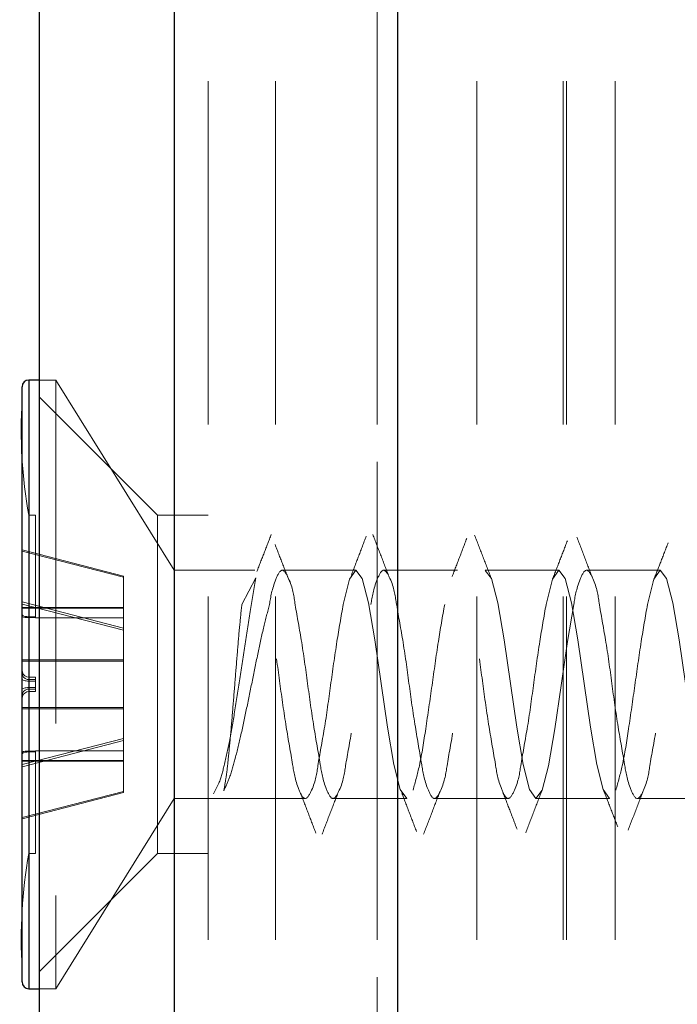
# Model space of a CAD drawing. Units: millimetres. Extents: x 265 to 481, y -1 to 150.
# Drawn here: x 413 to 413, y 79 to 80 of the extents above; entities that cross this region are included whole.
import ezdxf

# ---------------------------------------------------------------- set-up
doc = ezdxf.new("R2010")
doc.units = ezdxf.units.MM
doc.header["$MEASUREMENT"] = 0
for name, pattern in [('AI-Linetype-11', [0.491881, 0.32792, -0.16396]), ('AI-Linetype-1634', [0.491881, 0.32792, -0.16396]), ('AI-Linetype-1845', [0.491881, 0.32792, -0.16396]), ('AI-Linetype-1848', [0.491881, 0.32792, -0.16396]), ('AI-Linetype-1849', [0.491881, 0.32792, -0.16396]), ('AI-Linetype-1852', [0.491881, 0.32792, -0.16396]), ('AI-Linetype-1853', [0.491881, 0.32792, -0.16396]), ('AI-Linetype-1862', [0.491881, 0.32792, -0.16396]), ('AI-Linetype-1863', [0.491881, 0.32792, -0.16396]), ('AI-Linetype-1864', [0.491881, 0.32792, -0.16396]), ('AI-Linetype-1865', [0.491881, 0.32792, -0.16396]), ('AI-Linetype-1878', [0.491881, 0.32792, -0.16396]), ('AI-Linetype-1879', [0.491881, 0.32792, -0.16396]), ('AI-Linetype-1880', [0.491881, 0.32792, -0.16396]), ('AI-Linetype-1881', [0.491881, 0.32792, -0.16396]), ('AI-Linetype-1882', [0.491881, 0.32792, -0.16396]), ('AI-Linetype-1883', [0.491881, 0.32792, -0.16396]), ('AI-Linetype-1884', [0.491881, 0.32792, -0.16396]), ('AI-Linetype-1885', [0.491881, 0.32792, -0.16396]), ('AI-Linetype-1911', [0.491881, 0.32792, -0.16396]), ('AI-Linetype-1912', [0.491881, 0.32792, -0.16396]), ('AI-Linetype-1913', [0.491881, 0.32792, -0.16396]), ('AI-Linetype-1914', [0.491881, 0.32792, -0.16396]), ('AI-Linetype-1915', [0.491881, 0.32792, -0.16396]), ('AI-Linetype-1916', [0.491881, 0.32792, -0.16396]), ('AI-Linetype-1917', [0.491881, 0.32792, -0.16396]), ('AI-Linetype-1918', [0.491881, 0.32792, -0.16396]), ('AI-Linetype-1919', [0.491881, 0.32792, -0.16396]), ('AI-Linetype-1920', [0.491881, 0.32792, -0.16396]), ('AI-Linetype-1949', [0.491881, 0.32792, -0.16396]), ('AI-Linetype-1950', [0.491881, 0.32792, -0.16396]), ('AI-Linetype-1951', [0.491881, 0.32792, -0.16396]), ('AI-Linetype-1952', [0.491881, 0.32792, -0.16396]), ('AI-Linetype-1953', [0.491881, 0.32792, -0.16396]), ('AI-Linetype-1954', [0.491881, 0.32792, -0.16396]), ('AI-Linetype-1955', [0.491881, 0.32792, -0.16396]), ('AI-Linetype-1956', [0.491881, 0.32792, -0.16396]), ('AI-Linetype-1957', [0.491881, 0.32792, -0.16396]), ('AI-Linetype-1958', [0.491881, 0.32792, -0.16396]), ('AI-Linetype-1971', [0.491881, 0.32792, -0.16396]), ('AI-Linetype-1972', [0.491881, 0.32792, -0.16396]), ('AI-Linetype-2300', [0.491881, 0.32792, -0.16396]), ('AI-Linetype-2318', [0.491881, 0.32792, -0.16396]), ('AI-Linetype-2319', [0.491881, 0.32792, -0.16396]), ('AI-Linetype-235', [0.491881, 0.32792, -0.16396]), ('AI-Linetype-236', [0.491881, 0.32792, -0.16396]), ('AI-Linetype-237', [0.491881, 0.32792, -0.16396]), ('AI-Linetype-238', [0.491881, 0.32792, -0.16396]), ('AI-Linetype-240', [0.491881, 0.32792, -0.16396]), ('AI-Linetype-243', [0.491881, 0.32792, -0.16396]), ('AI-Linetype-244', [0.491881, 0.32792, -0.16396]), ('AI-Linetype-245', [0.491881, 0.32792, -0.16396]), ('AI-Linetype-246', [0.491881, 0.32792, -0.16396]), ('AI-Linetype-247', [0.491881, 0.32792, -0.16396]), ('AI-Linetype-248', [0.491881, 0.32792, -0.16396]), ('AI-Linetype-249', [0.491881, 0.32792, -0.16396]), ('AI-Linetype-250', [0.491881, 0.32792, -0.16396]), ('AI-Linetype-251', [0.491881, 0.32792, -0.16396]), ('AI-Linetype-254', [0.491881, 0.32792, -0.16396]), ('AI-Linetype-255', [0.491881, 0.32792, -0.16396]), ('AI-Linetype-256', [0.491881, 0.32792, -0.16396]), ('AI-Linetype-257', [0.491881, 0.32792, -0.16396]), ('AI-Linetype-289', [0.491881, 0.32792, -0.16396]), ('AI-Linetype-290', [0.491881, 0.32792, -0.16396]), ('AI-Linetype-291', [0.491881, 0.32792, -0.16396]), ('AI-Linetype-292', [0.491881, 0.32792, -0.16396]), ('AI-Linetype-293', [0.491881, 0.32792, -0.16396]), ('AI-Linetype-294', [0.491881, 0.32792, -0.16396]), ('AI-Linetype-295', [0.491881, 0.32792, -0.16396]), ('AI-Linetype-296', [0.491881, 0.32792, -0.16396]), ('AI-Linetype-308', [0.491881, 0.32792, -0.16396]), ('AI-Linetype-309', [0.491881, 0.32792, -0.16396]), ('AI-Linetype-310', [0.491881, 0.32792, -0.16396]), ('AI-Linetype-311', [0.491881, 0.32792, -0.16396]), ('AI-Linetype-312', [0.491881, 0.32792, -0.16396]), ('AI-Linetype-313', [0.491881, 0.32792, -0.16396]), ('AI-Linetype-314', [0.491881, 0.32792, -0.16396]), ('AI-Linetype-315', [0.491881, 0.32792, -0.16396]), ('AI-Linetype-316', [0.491881, 0.32792, -0.16396]), ('AI-Linetype-317', [0.491881, 0.32792, -0.16396]), ('AI-Linetype-318', [0.491881, 0.32792, -0.16396]), ('AI-Linetype-319', [0.491881, 0.32792, -0.16396]), ('AI-Linetype-320', [0.491881, 0.32792, -0.16396]), ('AI-Linetype-321', [0.491881, 0.32792, -0.16396]), ('AI-Linetype-322', [0.491881, 0.32792, -0.16396]), ('AI-Linetype-323', [0.491881, 0.32792, -0.16396]), ('AI-Linetype-324', [0.491881, 0.32792, -0.16396]), ('AI-Linetype-325', [0.491881, 0.32792, -0.16396]), ('AI-Linetype-326', [0.491881, 0.32792, -0.16396]), ('AI-Linetype-327', [0.491881, 0.32792, -0.16396]), ('AI-Linetype-328', [0.491881, 0.32792, -0.16396]), ('AI-Linetype-329', [0.491881, 0.32792, -0.16396]), ('AI-Linetype-330', [0.491881, 0.32792, -0.16396]), ('AI-Linetype-331', [0.491881, 0.32792, -0.16396]), ('AI-Linetype-332', [0.491881, 0.32792, -0.16396]), ('AI-Linetype-333', [0.491881, 0.32792, -0.16396]), ('AI-Linetype-334', [0.491881, 0.32792, -0.16396]), ('AI-Linetype-335', [0.491881, 0.32792, -0.16396]), ('AI-Linetype-336', [0.491881, 0.32792, -0.16396]), ('AI-Linetype-337', [0.491881, 0.32792, -0.16396]), ('AI-Linetype-338', [0.491881, 0.32792, -0.16396]), ('AI-Linetype-339', [0.491881, 0.32792, -0.16396]), ('AI-Linetype-340', [0.491881, 0.32792, -0.16396]), ('AI-Linetype-341', [0.491881, 0.32792, -0.16396]), ('AI-Linetype-342', [0.491881, 0.32792, -0.16396]), ('AI-Linetype-343', [0.491881, 0.32792, -0.16396]), ('AI-Linetype-344', [0.491881, 0.32792, -0.16396]), ('AI-Linetype-345', [0.491881, 0.32792, -0.16396]), ('AI-Linetype-346', [0.491881, 0.32792, -0.16396]), ('AI-Linetype-347', [0.491881, 0.32792, -0.16396]), ('AI-Linetype-348', [0.491881, 0.32792, -0.16396]), ('AI-Linetype-349', [0.491881, 0.32792, -0.16396]), ('AI-Linetype-350', [0.491881, 0.32792, -0.16396]), ('AI-Linetype-352', [0.491881, 0.32792, -0.16396]), ('AI-Linetype-353', [0.491881, 0.32792, -0.16396]), ('AI-Linetype-354', [0.491881, 0.32792, -0.16396]), ('AI-Linetype-355', [0.491881, 0.32792, -0.16396]), ('AI-Linetype-356', [0.491881, 0.32792, -0.16396]), ('AI-Linetype-357', [0.491881, 0.32792, -0.16396]), ('AI-Linetype-358', [0.491881, 0.32792, -0.16396]), ('AI-Linetype-359', [0.491881, 0.32792, -0.16396]), ('AI-Linetype-360', [0.491881, 0.32792, -0.16396]), ('AI-Linetype-361', [0.491881, 0.32792, -0.16396]), ('AI-Linetype-362', [0.491881, 0.32792, -0.16396]), ('AI-Linetype-363', [0.491881, 0.32792, -0.16396]), ('AI-Linetype-364', [0.491881, 0.32792, -0.16396]), ('AI-Linetype-365', [0.491881, 0.32792, -0.16396]), ('AI-Linetype-366', [0.491881, 0.32792, -0.16396]), ('AI-Linetype-367', [0.491881, 0.32792, -0.16396])]:
    doc.linetypes.add(name, pattern=pattern)
doc.layers.get('0').update_dxf_attribs({"lineweight": 0})

msp = doc.modelspace()

# ---------------------------------------------------------------- linework, layer by layer
at = {"color": 18, "linetype": 'AI-Linetype-11', "lineweight": 18, "true_color": 0x000000}
msp.add_line((413.04052, 73.86385), (413.04052, 85.19194), dxfattribs=at)
at = {"color": 18, "lineweight": 25, "true_color": 0x000000}
for p, q in [((412.71776, 83.90092), (412.71776, 78.41405)), ((412.84687, 83.90092), (412.84687, 78.41405)), ((413.05989, 83.90092), (413.05989, 78.41405)), ((412.71776, 79.18867), (412.70808, 79.18867)), ((412.70808, 79.18867), (412.70808, 78.60771)), ((412.70163, 78.61417), (412.70163, 79.18222)), ((412.70808, 78.60771), (412.71776, 78.60771))]:
    msp.add_line(p, q, dxfattribs=at)
at = {"color": 18, "linetype": 'AI-Linetype-237', "lineweight": 18, "true_color": 0x000000}
msp.add_line((412.87915, 83.90092), (412.87915, 78.41405), dxfattribs=at)
at = {"color": 18, "linetype": 'AI-Linetype-238', "lineweight": 18, "true_color": 0x000000}
msp.add_line((412.94369, 83.90092), (412.94369, 78.41405), dxfattribs=at)
at = {"color": 18, "linetype": 'AI-Linetype-2300', "lineweight": 18, "true_color": 0x000000}
msp.add_line((413.04052, 83.90092), (413.04052, 78.41405), dxfattribs=at)
at = {"color": 18, "linetype": 'AI-Linetype-235', "lineweight": 18, "true_color": 0x000000}
msp.add_line((413.13577, 83.90092), (413.13577, 78.41405), dxfattribs=at)
at = {"color": 18, "linetype": 'AI-Linetype-1634', "lineweight": 18, "true_color": 0x000000}
msp.add_line((413.21804, 83.90092), (413.21804, 78.0913), dxfattribs=at)
at = {"color": 18, "linetype": 'AI-Linetype-1845', "lineweight": 18, "true_color": 0x000000}
msp.add_line((413.22126, 83.90092), (413.22126, 78.41405), dxfattribs=at)
at = {"color": 18, "linetype": 'AI-Linetype-236', "lineweight": 18, "true_color": 0x000000}
msp.add_line((413.26796, 83.90092), (413.26796, 78.41405), dxfattribs=at)
at = {"color": 18, "linetype": 'AI-Linetype-2318', "lineweight": 18, "true_color": 0x000000}
msp.add_line((412.70808, 78.69102), (412.70808, 79.18867), dxfattribs=at)
at = {"color": 18, "linetype": 'AI-Linetype-1865', "lineweight": 18, "true_color": 0x000000}
msp.add_line((412.7339, 79.18867), (412.71776, 79.18867), dxfattribs=at)
at = {"color": 18, "linetype": 'AI-Linetype-246', "lineweight": 18, "true_color": 0x000000}
msp.add_line((412.7339, 79.18867), (412.7339, 78.69457), dxfattribs=at)
at = {"color": 18, "linetype": 'AI-Linetype-1863', "lineweight": 18, "true_color": 0x000000}
msp.add_line((412.84687, 79.00712), (412.7339, 79.18867), dxfattribs=at)
at = {"color": 18, "linetype": 'AI-Linetype-1849', "lineweight": 18, "true_color": 0x000000}
msp.add_line((412.83073, 79.05957), (412.71776, 79.17253), dxfattribs=at)
at = {"color": 18, "linetype": 'AI-Linetype-321', "lineweight": 18, "true_color": 0x000000}
msp.add_line((412.70808, 78.96272), (412.70808, 79.05954), dxfattribs=at)
at = {"color": 18, "linetype": 'AI-Linetype-325', "lineweight": 18, "true_color": 0x000000}
msp.add_line((412.70808, 79.05954), (412.70808, 78.96198), dxfattribs=at)
at = {"color": 18, "linetype": 'AI-Linetype-342', "lineweight": 18, "true_color": 0x000000}
msp.add_line((412.71454, 79.05954), (412.70808, 79.05954), dxfattribs=at)
at = {"color": 18, "linetype": 'AI-Linetype-339', "lineweight": 18, "true_color": 0x000000}
msp.add_line((412.71454, 78.96272), (412.71454, 79.05954), dxfattribs=at)
at = {"color": 18, "linetype": 'AI-Linetype-240', "lineweight": 18, "true_color": 0x000000}
msp.add_line((412.83073, 78.73681), (412.83073, 79.05957), dxfattribs=at)
at = {"color": 18, "linetype": 'AI-Linetype-1853', "lineweight": 18, "true_color": 0x000000}
msp.add_line((412.87915, 79.05957), (412.83073, 79.05957), dxfattribs=at)
at = {"color": 18, "linetype": 'AI-Linetype-337', "lineweight": 18, "true_color": 0x000000}
msp.add_line((412.79845, 79.00153), (412.70163, 79.02667), dxfattribs=at)
at = {"color": 18, "linetype": 'AI-Linetype-363', "lineweight": 18, "true_color": 0x000000}
msp.add_line((412.70163, 79.02532), (412.79845, 79.00062), dxfattribs=at)
at = {"color": 18, "linetype": 'AI-Linetype-244', "lineweight": 18, "true_color": 0x000000}
msp.add_line((412.84687, 79.00712), (412.84687, 78.82183), dxfattribs=at)
at = {"color": 18, "linetype": 'AI-Linetype-1954', "lineweight": 18, "true_color": 0x000000}
msp.add_line((412.92365, 79.00712), (412.84687, 79.00712), dxfattribs=at)
at = {"color": 18, "linetype": 'AI-Linetype-1955', "lineweight": 18, "true_color": 0x000000}
msp.add_line((413.02048, 79.00712), (412.95009, 79.00712), dxfattribs=at)
at = {"color": 18, "linetype": 'AI-Linetype-1956', "lineweight": 18, "true_color": 0x000000}
msp.add_line((413.11731, 79.00712), (413.04691, 79.00712), dxfattribs=at)
at = {"color": 18, "linetype": 'AI-Linetype-1957', "lineweight": 18, "true_color": 0x000000}
msp.add_line((413.21414, 79.00712), (413.14374, 79.00712), dxfattribs=at)
at = {"color": 18, "linetype": 'AI-Linetype-1958', "lineweight": 18, "true_color": 0x000000}
msp.add_line((413.31096, 79.00712), (413.24057, 79.00712), dxfattribs=at)
at = {"color": 18, "linetype": 'AI-Linetype-316', "lineweight": 18, "true_color": 0x000000}
msp.add_line((412.79845, 78.95176), (412.79845, 79.00153), dxfattribs=at)
at = {"color": 18, "linetype": 'AI-Linetype-296', "lineweight": 18, "true_color": 0x000000}
msp.add_line((412.91142, 78.97455), (412.92464, 79), dxfattribs=at)
at = {"color": 18, "linetype": 'AI-Linetype-1912', "lineweight": 18, "true_color": 0x000000}
msp.add_line((413.30464, 78.99791), (413.3042, 78.99679), dxfattribs=at)
at = {"color": 18, "linetype": 'AI-Linetype-317', "lineweight": 18, "true_color": 0x000000}
msp.add_line((412.70163, 78.97689), (412.79845, 78.95176), dxfattribs=at)
at = {"color": 18, "linetype": 'AI-Linetype-362', "lineweight": 18, "true_color": 0x000000}
msp.add_line((412.79845, 78.94998), (412.70163, 78.97468), dxfattribs=at)
at = {"color": 18, "linetype": 'AI-Linetype-336', "lineweight": 18, "true_color": 0x000000}
msp.add_line((412.70163, 78.97142), (412.79845, 78.97142), dxfattribs=at)
at = {"color": 18, "linetype": 'AI-Linetype-348', "lineweight": 18, "true_color": 0x000000}
msp.add_line((412.79845, 78.97103), (412.70163, 78.97103), dxfattribs=at)
at = {"color": 18, "linetype": 'AI-Linetype-350', "lineweight": 18, "true_color": 0x000000}
msp.add_line((412.71454, 78.96272), (412.70808, 78.96272), dxfattribs=at)
at = {"color": 18, "linetype": 'AI-Linetype-341', "lineweight": 18, "true_color": 0x000000}
msp.add_line((412.70808, 78.96198), (412.71454, 78.96198), dxfattribs=at)
at = {"color": 18, "linetype": 'AI-Linetype-349', "lineweight": 18, "true_color": 0x000000}
msp.add_line((412.71454, 78.96177), (412.71454, 78.96272), dxfattribs=at)
at = {"color": 18, "linetype": 'AI-Linetype-1972', "lineweight": 18, "true_color": 0x000000}
msp.add_line((412.71454, 78.96177), (412.79845, 78.96177), dxfattribs=at)
at = {"color": 18, "linetype": 'AI-Linetype-318', "lineweight": 18, "true_color": 0x000000}
msp.add_line((412.79845, 78.95176), (412.79845, 78.92165), dxfattribs=at)
at = {"color": 18, "linetype": 'AI-Linetype-329', "lineweight": 18, "true_color": 0x000000}
msp.add_line((412.79845, 78.92165), (412.70163, 78.92165), dxfattribs=at)
at = {"color": 18, "linetype": 'AI-Linetype-331', "lineweight": 18, "true_color": 0x000000}
msp.add_line((412.79845, 78.87601), (412.79845, 78.92165), dxfattribs=at)
at = {"color": 18, "linetype": 'AI-Linetype-358', "lineweight": 18, "true_color": 0x000000}
msp.add_line((412.70163, 78.92039), (412.79845, 78.92039), dxfattribs=at)
at = {"color": 18, "linetype": 'AI-Linetype-356', "lineweight": 18, "true_color": 0x000000}
msp.add_line((412.71454, 78.90511), (412.70808, 78.90511), dxfattribs=at)
at = {"color": 18, "linetype": 'AI-Linetype-366', "lineweight": 18, "true_color": 0x000000}
msp.add_line((412.70808, 78.90511), (412.70808, 78.90128), dxfattribs=at)
at = {"color": 18, "linetype": 'AI-Linetype-250', "lineweight": 18, "true_color": 0x000000}
msp.add_line((412.70808, 78.8951), (412.70808, 78.90271), dxfattribs=at)
at = {"color": 18, "linetype": 'AI-Linetype-332', "lineweight": 18, "true_color": 0x000000}
msp.add_line((412.70808, 78.90271), (412.71454, 78.90271), dxfattribs=at)
at = {"color": 18, "linetype": 'AI-Linetype-355', "lineweight": 18, "true_color": 0x000000}
msp.add_line((412.71454, 78.90271), (412.71454, 78.90511), dxfattribs=at)
at = {"color": 18, "linetype": 'AI-Linetype-309', "lineweight": 18, "true_color": 0x000000}
msp.add_line((412.71454, 78.8951), (412.71454, 78.90271), dxfattribs=at)
at = {"color": 18, "linetype": 'AI-Linetype-365', "lineweight": 18, "true_color": 0x000000}
msp.add_line((412.70808, 78.90128), (412.70808, 78.89367), dxfattribs=at)
at = {"color": 18, "linetype": 'AI-Linetype-367', "lineweight": 18, "true_color": 0x000000}
msp.add_line((412.71454, 78.90128), (412.70808, 78.90128), dxfattribs=at)
at = {"color": 18, "linetype": 'AI-Linetype-249', "lineweight": 18, "true_color": 0x000000}
msp.add_line((412.70808, 78.89127), (412.70808, 78.8951), dxfattribs=at)
at = {"color": 18, "linetype": 'AI-Linetype-308', "lineweight": 18, "true_color": 0x000000}
msp.add_line((412.71454, 78.8951), (412.70808, 78.8951), dxfattribs=at)
at = {"color": 18, "linetype": 'AI-Linetype-354', "lineweight": 18, "true_color": 0x000000}
msp.add_line((412.70808, 78.89367), (412.71454, 78.89367), dxfattribs=at)
at = {"color": 18, "linetype": 'AI-Linetype-310', "lineweight": 18, "true_color": 0x000000}
msp.add_line((412.71454, 78.89127), (412.71454, 78.8951), dxfattribs=at)
at = {"color": 18, "linetype": 'AI-Linetype-333', "lineweight": 18, "true_color": 0x000000}
msp.add_line((412.71454, 78.89127), (412.70808, 78.89127), dxfattribs=at)
at = {"color": 18, "linetype": 'AI-Linetype-330', "lineweight": 18, "true_color": 0x000000}
msp.add_line((412.70163, 78.87601), (412.79845, 78.87601), dxfattribs=at)
at = {"color": 18, "linetype": 'AI-Linetype-359', "lineweight": 18, "true_color": 0x000000}
msp.add_line((412.79845, 78.87475), (412.70163, 78.87475), dxfattribs=at)
at = {"color": 18, "linetype": 'AI-Linetype-313', "lineweight": 18, "true_color": 0x000000}
msp.add_line((412.79845, 78.87601), (412.79845, 78.84641), dxfattribs=at)
at = {"color": 18, "linetype": 'AI-Linetype-314', "lineweight": 18, "true_color": 0x000000}
msp.add_line((412.79845, 78.84641), (412.70163, 78.82171), dxfattribs=at)
at = {"color": 18, "linetype": 'AI-Linetype-315', "lineweight": 18, "true_color": 0x000000}
msp.add_line((412.79845, 78.79577), (412.79845, 78.84641), dxfattribs=at)
at = {"color": 18, "linetype": 'AI-Linetype-360', "lineweight": 18, "true_color": 0x000000}
msp.add_line((412.70163, 78.8195), (412.79845, 78.84463), dxfattribs=at)
at = {"color": 18, "linetype": 'AI-Linetype-323', "lineweight": 18, "true_color": 0x000000}
msp.add_line((412.70808, 78.73684), (412.70808, 78.83441), dxfattribs=at)
at = {"color": 18, "linetype": 'AI-Linetype-347', "lineweight": 18, "true_color": 0x000000}
msp.add_line((412.70808, 78.83441), (412.71454, 78.83441), dxfattribs=at)
at = {"color": 18, "linetype": 'AI-Linetype-328', "lineweight": 18, "true_color": 0x000000}
msp.add_line((412.70808, 78.83368), (412.70808, 78.73684), dxfattribs=at)
at = {"color": 18, "linetype": 'AI-Linetype-343', "lineweight": 18, "true_color": 0x000000}
msp.add_line((412.71454, 78.83368), (412.70808, 78.83368), dxfattribs=at)
at = {"color": 18, "linetype": 'AI-Linetype-346', "lineweight": 18, "true_color": 0x000000}
msp.add_line((412.71454, 78.83441), (412.71454, 78.83462), dxfattribs=at)
at = {"color": 18, "linetype": 'AI-Linetype-1971', "lineweight": 18, "true_color": 0x000000}
msp.add_line((412.79845, 78.83462), (412.71454, 78.83462), dxfattribs=at)
at = {"color": 18, "linetype": 'AI-Linetype-340', "lineweight": 18, "true_color": 0x000000}
msp.add_line((412.71454, 78.73684), (412.71454, 78.83441), dxfattribs=at)
at = {"color": 18, "linetype": 'AI-Linetype-334', "lineweight": 18, "true_color": 0x000000}
msp.add_line((412.79845, 78.82537), (412.70163, 78.82537), dxfattribs=at)
at = {"color": 18, "linetype": 'AI-Linetype-345', "lineweight": 18, "true_color": 0x000000}
msp.add_line((412.70163, 78.82497), (412.79845, 78.82497), dxfattribs=at)
at = {"color": 18, "linetype": 'AI-Linetype-243', "lineweight": 18, "true_color": 0x000000}
msp.add_line((412.84687, 78.82183), (412.84687, 78.78926), dxfattribs=at)
at = {"color": 18, "linetype": 'AI-Linetype-335', "lineweight": 18, "true_color": 0x000000}
msp.add_line((412.70163, 78.77107), (412.79845, 78.79577), dxfattribs=at)
at = {"color": 18, "linetype": 'AI-Linetype-361', "lineweight": 18, "true_color": 0x000000}
msp.add_line((412.79845, 78.79486), (412.70163, 78.76972), dxfattribs=at)
at = {"color": 18, "linetype": 'AI-Linetype-1862', "lineweight": 18, "true_color": 0x000000}
msp.add_line((412.7339, 78.60771), (412.84687, 78.78926), dxfattribs=at)
at = {"color": 18, "linetype": 'AI-Linetype-352', "lineweight": 18, "true_color": 0x000000}
msp.add_line((412.79845, 78.79577), (412.79845, 78.79486), dxfattribs=at)
at = {"color": 18, "linetype": 'AI-Linetype-1953', "lineweight": 18, "true_color": 0x000000}
msp.add_line((412.84687, 78.78926), (412.97207, 78.78926), dxfattribs=at)
at = {"color": 18, "linetype": 'AI-Linetype-1952', "lineweight": 18, "true_color": 0x000000}
msp.add_line((412.9985, 78.78926), (413.06889, 78.78926), dxfattribs=at)
at = {"color": 18, "linetype": 'AI-Linetype-1951', "lineweight": 18, "true_color": 0x000000}
msp.add_line((413.09532, 78.78926), (413.16572, 78.78926), dxfattribs=at)
at = {"color": 18, "linetype": 'AI-Linetype-1950', "lineweight": 18, "true_color": 0x000000}
msp.add_line((413.19215, 78.78926), (413.26255, 78.78926), dxfattribs=at)
at = {"color": 18, "linetype": 'AI-Linetype-1949', "lineweight": 18, "true_color": 0x000000}
msp.add_line((413.28898, 78.78926), (413.35937, 78.78926), dxfattribs=at)
at = {"color": 18, "linetype": 'AI-Linetype-344', "lineweight": 18, "true_color": 0x000000}
msp.add_line((412.71454, 78.73684), (412.70808, 78.73684), dxfattribs=at)
at = {"color": 18, "linetype": 'AI-Linetype-1848', "lineweight": 18, "true_color": 0x000000}
msp.add_line((412.71776, 78.62385), (412.83073, 78.73681), dxfattribs=at)
at = {"color": 18, "linetype": 'AI-Linetype-1852', "lineweight": 18, "true_color": 0x000000}
msp.add_line((412.83073, 78.73681), (412.87915, 78.73681), dxfattribs=at)
at = {"color": 18, "linetype": 'AI-Linetype-2319', "lineweight": 18, "true_color": 0x000000}
msp.add_line((412.70808, 78.60771), (412.70808, 78.69102), dxfattribs=at)
at = {"color": 18, "linetype": 'AI-Linetype-245', "lineweight": 18, "true_color": 0x000000}
msp.add_line((412.7339, 78.69457), (412.7339, 78.60771), dxfattribs=at)
at = {"color": 18, "linetype": 'AI-Linetype-1864', "lineweight": 18, "true_color": 0x000000}
msp.add_line((412.71776, 78.60771), (412.7339, 78.60771), dxfattribs=at)
at = {"color": 18, "linetype": 'AI-Linetype-294', "lineweight": 18, "true_color": 0x000000}
msp.add_lwpolyline([(413.06889, 78.78944), (413.06876, 78.78926), (413.06271, 78.79792), (413.05666, 78.82183), (413.05061, 78.85738), (413.04456, 78.89913), (413.0385, 78.94075), (413.03246, 78.97588), (413.0264, 78.99919), (413.02035, 79.00712), (413.0143, 78.99846), (413.00825, 78.97455), (413.00825, 78.97455)], dxfattribs=at)
at = {"color": 18, "linetype": 'AI-Linetype-256', "lineweight": 18, "true_color": 0x000000}
msp.add_lwpolyline([(413.14374, 79.00694), (413.14966, 78.99919), (413.15572, 78.97588), (413.16176, 78.94075), (413.16781, 78.89913), (413.17387, 78.85738), (413.17992, 78.82183), (413.18597, 78.79792), (413.19202, 78.78926), (413.19808, 78.79719), (413.20413, 78.8205), (413.21017, 78.85564), (413.21623, 78.89725), (413.22228, 78.93901), (413.22833, 78.97455), (413.22833, 78.97455)], dxfattribs=at)
at = {"color": 18, "linetype": 'AI-Linetype-291', "lineweight": 18, "true_color": 0x000000}
msp.add_lwpolyline([(413.26255, 78.78944), (413.26242, 78.78926), (413.25637, 78.79792), (413.25031, 78.82183), (413.24426, 78.85738), (413.23821, 78.89913), (413.23216, 78.94075), (413.22611, 78.97588), (413.22005, 78.99919), (413.21401, 79.00712), (413.20795, 78.99846), (413.2019, 78.97455), (413.2019, 78.97455)], dxfattribs=at)
at = {"color": 18, "linetype": 'AI-Linetype-289', "lineweight": 18, "true_color": 0x000000}
msp.add_lwpolyline([(413.35937, 78.78944), (413.35924, 78.78926), (413.3532, 78.79792), (413.34714, 78.82183), (413.34109, 78.85738), (413.33504, 78.89913), (413.32899, 78.94075), (413.32294, 78.97588), (413.31688, 78.99919), (413.31083, 79.00712), (413.30478, 78.99846), (413.29873, 78.97455), (413.29873, 78.97455)], dxfattribs=at)
at = {"color": 18, "linetype": 'AI-Linetype-320', "lineweight": 18, "true_color": 0x000000}
msp.add_lwpolyline([(412.70808, 78.96272), (412.70599, 78.9628), (412.70413, 78.96308), (412.70271, 78.96356), (412.70186, 78.96427), (412.70163, 78.96502)], dxfattribs=at)
at = {"color": 18, "linetype": 'AI-Linetype-326', "lineweight": 18, "true_color": 0x000000}
msp.add_lwpolyline([(412.70163, 78.96338), (412.70198, 78.96278), (412.70303, 78.96236), (412.70462, 78.96212), (412.7066, 78.962), (412.70808, 78.96198)], dxfattribs=at)
at = {"color": 18, "linetype": 'AI-Linetype-357', "lineweight": 18, "true_color": 0x000000}
msp.add_lwpolyline([(412.70808, 78.90511), (412.70599, 78.90546), (412.70413, 78.90645), (412.70271, 78.90796), (412.70186, 78.90982), (412.70163, 78.91148)], dxfattribs=at)
at = {"color": 18, "linetype": 'AI-Linetype-251', "lineweight": 18, "true_color": 0x000000}
msp.add_lwpolyline([(412.70163, 78.90908), (412.70198, 78.90701), (412.70303, 78.90513), (412.70462, 78.90371), (412.7066, 78.90288), (412.70808, 78.90271)], dxfattribs=at)
at = {"color": 18, "linetype": 'AI-Linetype-364', "lineweight": 18, "true_color": 0x000000}
msp.add_lwpolyline([(412.70163, 78.90339), (412.70175, 78.90298), (412.70212, 78.90258), (412.70272, 78.90222), (412.70352, 78.9019), (412.7045, 78.90164), (412.70561, 78.90144), (412.70682, 78.90132), (412.70808, 78.90128)], dxfattribs=at)
at = {"color": 18, "linetype": 'AI-Linetype-247', "lineweight": 18, "true_color": 0x000000}
msp.add_lwpolyline([(412.70163, 78.89299), (412.70175, 78.8934), (412.70212, 78.8938), (412.70272, 78.89416), (412.70352, 78.89448), (412.7045, 78.89474), (412.70561, 78.89494), (412.70682, 78.89506), (412.70808, 78.8951)], dxfattribs=at)
at = {"color": 18, "linetype": 'AI-Linetype-353', "lineweight": 18, "true_color": 0x000000}
msp.add_lwpolyline([(412.70163, 78.8873), (412.70198, 78.88937), (412.70303, 78.89125), (412.70462, 78.89267), (412.7066, 78.8935), (412.70808, 78.89367)], dxfattribs=at)
at = {"color": 18, "linetype": 'AI-Linetype-248', "lineweight": 18, "true_color": 0x000000}
msp.add_lwpolyline([(412.70808, 78.89127), (412.70599, 78.89092), (412.70413, 78.88993), (412.70271, 78.88842), (412.70186, 78.88657), (412.70163, 78.8849)], dxfattribs=at)
at = {"color": 18, "linetype": 'AI-Linetype-324', "lineweight": 18, "true_color": 0x000000}
msp.add_lwpolyline([(412.70163, 78.83302), (412.70198, 78.83362), (412.70303, 78.83404), (412.70462, 78.83428), (412.7066, 78.83439), (412.70808, 78.83441)], dxfattribs=at)
at = {"color": 18, "linetype": 'AI-Linetype-327', "lineweight": 18, "true_color": 0x000000}
msp.add_lwpolyline([(412.70808, 78.83368), (412.70599, 78.83359), (412.70413, 78.83332), (412.70271, 78.83283), (412.70186, 78.83213), (412.70163, 78.83137)], dxfattribs=at)
at = {"color": 18, "lineweight": 18, "true_color": 0x000000}
msp.add_open_spline([(412.87915, 73.90114), (417.82434, 72.71131), (422.79777, 75.75563), (423.9876, 80.70082), (424.15736, 81.40638), (424.24314, 82.12952), (424.24314, 82.85522)], degree=3, knots=[0, 0, 0, 0, 1, 1, 1, 2, 2, 2, 2], dxfattribs=at)
at = {"color": 18, "lineweight": 25, "true_color": 0x000000}
for points in [[(412.70808, 79.18867), (412.70452, 79.18867), (412.70163, 79.18578), (412.70163, 79.18222)], [(412.70163, 78.61417), (412.70163, 78.6106), (412.70452, 78.60771), (412.70808, 78.60771)]]:
    msp.add_open_spline(points, degree=3, dxfattribs=at)
at = {"color": 18, "linetype": 'AI-Linetype-319', "lineweight": 18, "true_color": 0x000000}
msp.add_open_spline([(412.70163, 79.16955), (412.69932, 79.13275), (412.70149, 79.09581), (412.70808, 79.05954)], degree=3, dxfattribs=at)
at = {"color": 18, "linetype": 'AI-Linetype-1916', "lineweight": 18, "true_color": 0x000000}
msp.add_open_spline([(412.93954, 79.04124), (412.93726, 79.0354), (412.93497, 79.02955), (412.93269, 79.0237), (412.9304, 79.01781), (412.92812, 79.01192), (412.92584, 79.00602)], degree=3, knots=[0, 0, 0, 0, 1, 1, 1, 2, 2, 2, 2], dxfattribs=at)
at = {"color": 18, "linetype": 'AI-Linetype-1915', "lineweight": 18, "true_color": 0x000000}
msp.add_open_spline([(413.0301, 79.03949), (413.02775, 79.03329), (413.0254, 79.02708), (413.02303, 79.02088), (413.02068, 79.01474), (413.01832, 79.00859), (413.01596, 79.00245)], degree=3, knots=[0, 0, 0, 0, 1, 1, 1, 2, 2, 2, 2], dxfattribs=at)
at = {"color": 18, "linetype": 'AI-Linetype-1880', "lineweight": 18, "true_color": 0x000000}
msp.add_open_spline([(413.05132, 79.00265), (413.04883, 79.00907), (413.04633, 79.0155), (413.04385, 79.02193), (413.04136, 79.02838), (413.03887, 79.03484), (413.03639, 79.0413)], degree=3, knots=[0, 0, 0, 0, 1, 1, 1, 2, 2, 2, 2], dxfattribs=at)
at = {"color": 18, "linetype": 'AI-Linetype-1914', "lineweight": 18, "true_color": 0x000000}
msp.add_open_spline([(413.12611, 79.03752), (413.12379, 79.03139), (413.12146, 79.02527), (413.11912, 79.01915), (413.1168, 79.01309), (413.11446, 79.00704), (413.11212, 79.00099)], degree=3, knots=[0, 0, 0, 0, 1, 1, 1, 2, 2, 2, 2], dxfattribs=at)
at = {"color": 18, "linetype": 'AI-Linetype-1879', "lineweight": 18, "true_color": 0x000000}
msp.add_open_spline([(413.14884, 79.00117), (413.1463, 79.00772), (413.14376, 79.01427), (413.14123, 79.02082), (413.13868, 79.02741), (413.13614, 79.03401), (413.1336, 79.04061)], degree=3, knots=[0, 0, 0, 0, 1, 1, 1, 2, 2, 2, 2], dxfattribs=at)
at = {"color": 18, "linetype": 'AI-Linetype-1913', "lineweight": 18, "true_color": 0x000000}
msp.add_open_spline([(413.22215, 79.03522), (413.21981, 79.02911), (413.21748, 79.023), (413.21512, 79.0169), (413.21279, 79.01088), (413.21045, 79.00486), (413.2081, 78.99884)], degree=3, knots=[0, 0, 0, 0, 1, 1, 1, 2, 2, 2, 2], dxfattribs=at)
at = {"color": 18, "linetype": 'AI-Linetype-1878', "lineweight": 18, "true_color": 0x000000}
msp.add_open_spline([(413.24666, 78.99871), (413.24409, 79.00534), (413.24152, 79.01197), (413.23897, 79.01861), (413.23639, 79.02532), (413.23383, 79.03204), (413.23127, 79.03876)], degree=3, knots=[0, 0, 0, 0, 1, 1, 1, 2, 2, 2, 2], dxfattribs=at)
at = {"color": 18, "linetype": 'AI-Linetype-1881', "lineweight": 18, "true_color": 0x000000}
msp.add_open_spline([(412.95721, 78.99572), (412.95485, 79.00165), (412.95249, 79.00759), (412.95016, 79.01353), (412.94779, 79.01956), (412.94544, 79.0256), (412.9431, 79.03164)], degree=3, knots=[0, 0, 0, 0, 1, 1, 1, 2, 2, 2, 2], dxfattribs=at)
at = {"color": 18, "linetype": 'AI-Linetype-1911', "lineweight": 18, "true_color": 0x000000}
msp.add_open_spline([(413.31841, 79.03338), (413.31605, 79.02722), (413.31369, 79.02106), (413.3113, 79.01491), (413.3092, 79.00951), (413.30708, 79.00411), (413.30495, 78.99872)], degree=3, knots=[0, 0, 0, 0, 1, 1, 1, 2, 2, 2, 2], dxfattribs=at)
at = {"color": 18, "linetype": 'AI-Linetype-295', "lineweight": 18, "true_color": 0x000000}
msp.add_open_spline([(413.00825, 78.97455), (413.00617, 78.96272), (413.00409, 78.95089), (413.0022, 78.93901), (412.99999, 78.9251), (412.99803, 78.91112), (412.99614, 78.89725), (412.99426, 78.88343), (412.99244, 78.86973), (412.99009, 78.85564), (412.9881, 78.84369), (412.98574, 78.83147), (412.98404, 78.8205), (412.98289, 78.8131), (412.98205, 78.80627), (412.97799, 78.79719), (412.97631, 78.79343), (412.97407, 78.78929), (412.97193, 78.78926), (412.96967, 78.78924), (412.96752, 78.79383), (412.96589, 78.79792), (412.96206, 78.80748), (412.96107, 78.81432), (412.95984, 78.82183), (412.95804, 78.83282), (412.95575, 78.84525), (412.95378, 78.85738), (412.95147, 78.87157), (412.9496, 78.88534), (412.94773, 78.89913), (412.94587, 78.91288), (412.94403, 78.92664), (412.94168, 78.94075), (412.93968, 78.95271), (412.93733, 78.96492), (412.93563, 78.97588), (412.93448, 78.98328), (412.93363, 78.99012), (412.92957, 78.99919), (412.92789, 79.00294), (412.92566, 79.00708), (412.92352, 79.00712), (412.92127, 79.00715), (412.91912, 79.00258), (412.91748, 78.99846), (412.91363, 78.98884), (412.91253, 78.98169), (412.91142, 78.97455)], degree=3, knots=[0, 0, 0, 0, 1, 1, 1, 2, 2, 2, 3, 3, 3, 4, 4, 4, 5, 5, 5, 6, 6, 6, 7, 7, 7, 8, 8, 8, 9, 9, 9, 10, 10, 10, 11, 11, 11, 12, 12, 12, 13, 13, 13, 14, 14, 14, 15, 15, 15, 16, 16, 16, 16], dxfattribs=at)
at = {"color": 18, "linetype": 'AI-Linetype-254', "lineweight": 18, "true_color": 0x000000}
msp.add_open_spline([(412.93785, 78.97455), (412.93895, 78.9817), (412.94005, 78.98885), (412.9439, 78.99846), (412.94555, 79.00258), (412.9477, 79.00715), (412.94996, 79.00712), (412.95209, 79.00708), (412.95432, 79.00294), (412.956, 78.99919), (412.96007, 78.99012), (412.96091, 78.98328), (412.96206, 78.97588), (412.96376, 78.96492), (412.96612, 78.95271), (412.96811, 78.94075), (412.97046, 78.92664), (412.97231, 78.91288), (412.97417, 78.89913), (412.97603, 78.88534), (412.97791, 78.87157), (412.98021, 78.85738), (412.98218, 78.84525), (412.98446, 78.83282), (412.98626, 78.82183), (412.98749, 78.81432), (412.9885, 78.80748), (412.99232, 78.79792), (412.99395, 78.79383), (412.9961, 78.78924), (412.99837, 78.78926), (413.0005, 78.78929), (413.00274, 78.79343), (413.00442, 78.79719), (413.00848, 78.80627), (413.00932, 78.8131), (413.01047, 78.8205), (413.01217, 78.83147), (413.01454, 78.84369), (413.01653, 78.85564), (413.01887, 78.86973), (413.02069, 78.88343), (413.02258, 78.89725), (413.02446, 78.91112), (413.02641, 78.9251), (413.02862, 78.93901), (413.03051, 78.95089), (413.0326, 78.96272), (413.03468, 78.97455)], degree=3, knots=[0, 0, 0, 0, 1, 1, 1, 2, 2, 2, 3, 3, 3, 4, 4, 4, 5, 5, 5, 6, 6, 6, 7, 7, 7, 8, 8, 8, 9, 9, 9, 10, 10, 10, 11, 11, 11, 12, 12, 12, 13, 13, 13, 14, 14, 14, 15, 15, 15, 16, 16, 16, 16], dxfattribs=at)
at = {"color": 18, "linetype": 'AI-Linetype-255', "lineweight": 18, "true_color": 0x000000}
msp.add_open_spline([(413.03468, 78.97455), (413.03578, 78.9817), (413.03688, 78.98885), (413.04073, 78.99846), (413.04237, 79.00258), (413.04452, 79.00715), (413.04678, 79.00712), (413.04892, 79.00708), (413.05115, 79.00294), (413.05283, 78.99919), (413.05689, 78.99012), (413.05774, 78.98328), (413.05889, 78.97588), (413.06059, 78.96492), (413.06295, 78.95271), (413.06494, 78.94075), (413.06729, 78.92664), (413.06913, 78.91288), (413.07098, 78.89913), (413.07285, 78.88534), (413.07473, 78.87157), (413.07704, 78.85738), (413.07901, 78.84525), (413.08129, 78.83282), (413.08309, 78.82183), (413.08432, 78.81432), (413.08532, 78.80748), (413.08915, 78.79792), (413.09078, 78.79383), (413.09293, 78.78924), (413.09519, 78.78926), (413.09733, 78.78929), (413.09957, 78.79343), (413.10125, 78.79719), (413.10531, 78.80627), (413.10615, 78.8131), (413.1073, 78.8205), (413.109, 78.83147), (413.11136, 78.84369), (413.11335, 78.85564), (413.1157, 78.86973), (413.11752, 78.88343), (413.1194, 78.89725), (413.12129, 78.91112), (413.12324, 78.9251), (413.12545, 78.93901), (413.12734, 78.95089), (413.12942, 78.96272), (413.13151, 78.97455)], degree=3, knots=[0, 0, 0, 0, 1, 1, 1, 2, 2, 2, 3, 3, 3, 4, 4, 4, 5, 5, 5, 6, 6, 6, 7, 7, 7, 8, 8, 8, 9, 9, 9, 10, 10, 10, 11, 11, 11, 12, 12, 12, 13, 13, 13, 14, 14, 14, 15, 15, 15, 16, 16, 16, 16], dxfattribs=at)
at = {"color": 18, "linetype": 'AI-Linetype-292', "lineweight": 18, "true_color": 0x000000}
msp.add_open_spline([(413.2019, 78.97455), (413.19982, 78.96272), (413.19774, 78.95089), (413.19585, 78.93901), (413.19363, 78.9251), (413.19169, 78.91112), (413.1898, 78.89725), (413.18792, 78.88343), (413.1861, 78.86973), (413.18375, 78.85564), (413.18176, 78.84369), (413.17939, 78.83147), (413.17769, 78.8205), (413.17655, 78.8131), (413.17571, 78.80627), (413.17164, 78.79719), (413.16996, 78.79343), (413.16773, 78.78929), (413.16559, 78.78926), (413.16333, 78.78924), (413.16118, 78.79383), (413.15954, 78.79792), (413.15572, 78.80748), (413.15471, 78.81432), (413.15348, 78.82183), (413.15169, 78.83282), (413.14941, 78.84525), (413.14744, 78.85738), (413.14513, 78.87157), (413.14325, 78.88534), (413.14139, 78.89913), (413.13953, 78.91288), (413.13768, 78.92664), (413.13533, 78.94075), (413.13334, 78.95271), (413.13098, 78.96492), (413.12928, 78.97588), (413.12814, 78.98328), (413.12729, 78.99012), (413.12323, 78.99919), (413.12155, 79.00294), (413.11931, 79.00708), (413.11718, 79.00712), (413.11492, 79.00715), (413.11277, 79.00258), (413.11112, 78.99846), (413.10728, 78.98885), (413.10618, 78.9817), (413.10507, 78.97455)], degree=3, knots=[0, 0, 0, 0, 1, 1, 1, 2, 2, 2, 3, 3, 3, 4, 4, 4, 5, 5, 5, 6, 6, 6, 7, 7, 7, 8, 8, 8, 9, 9, 9, 10, 10, 10, 11, 11, 11, 12, 12, 12, 13, 13, 13, 14, 14, 14, 15, 15, 15, 16, 16, 16, 16], dxfattribs=at)
at = {"color": 18, "linetype": 'AI-Linetype-257', "lineweight": 18, "true_color": 0x000000}
msp.add_open_spline([(413.22833, 78.97455), (413.22944, 78.9817), (413.23054, 78.98885), (413.23438, 78.99846), (413.23603, 79.00258), (413.23818, 79.00715), (413.24044, 79.00712), (413.24257, 79.00708), (413.24481, 79.00294), (413.24649, 78.99919), (413.25055, 78.99012), (413.25139, 78.98328), (413.25254, 78.97588), (413.25423, 78.96492), (413.2566, 78.95271), (413.25859, 78.94075), (413.26094, 78.92664), (413.26278, 78.91288), (413.26464, 78.89913), (413.2665, 78.88534), (413.26839, 78.87157), (413.2707, 78.85738), (413.27267, 78.84525), (413.27495, 78.83282), (413.27674, 78.82183), (413.27797, 78.81432), (413.27898, 78.80748), (413.2828, 78.79792), (413.28444, 78.79383), (413.28659, 78.78924), (413.28885, 78.78926), (413.29098, 78.78929), (413.29322, 78.79343), (413.2949, 78.79719), (413.29896, 78.80627), (413.2998, 78.8131), (413.30095, 78.8205), (413.30265, 78.83146), (413.30501, 78.84369), (413.307, 78.85564), (413.30935, 78.86973), (413.31117, 78.88343), (413.31306, 78.89725), (413.31495, 78.91112), (413.31689, 78.9251), (413.31911, 78.93901), (413.321, 78.95089), (413.32308, 78.96272), (413.32516, 78.97455)], degree=3, knots=[0, 0, 0, 0, 1, 1, 1, 2, 2, 2, 3, 3, 3, 4, 4, 4, 5, 5, 5, 6, 6, 6, 7, 7, 7, 8, 8, 8, 9, 9, 9, 10, 10, 10, 11, 11, 11, 12, 12, 12, 13, 13, 13, 14, 14, 14, 15, 15, 15, 16, 16, 16, 16], dxfattribs=at)
at = {"color": 18, "linetype": 'AI-Linetype-338', "lineweight": 18, "true_color": 0x000000}
msp.add_open_spline([(412.92464, 79), (412.92293, 78.98989), (412.92122, 78.97979), (412.91961, 78.96967), (412.91786, 78.95872), (412.91621, 78.94775), (412.91457, 78.93678), (412.91291, 78.92568), (412.91126, 78.91457), (412.90955, 78.90348), (412.90793, 78.89293), (412.90626, 78.88239), (412.90452, 78.87186), (412.90296, 78.86247), (412.90135, 78.85308), (412.89949, 78.84376), (412.89796, 78.83606), (412.89627, 78.8284), (412.89446, 78.82072), (412.89311, 78.81499), (412.8917, 78.80925), (412.88943, 78.80387), (412.88799, 78.80043), (412.8862, 78.79713), (412.8844, 78.79384)], degree=3, knots=[0, 0, 0, 0, 1, 1, 1, 2, 2, 2, 3, 3, 3, 4, 4, 4, 5, 5, 5, 6, 6, 6, 7, 7, 7, 8, 8, 8, 8], dxfattribs=at)
at = {"color": 18, "linetype": 'AI-Linetype-311', "lineweight": 18, "true_color": 0x000000}
msp.add_open_spline([(412.89417, 78.79667), (412.8961, 78.80088), (412.89802, 78.80509), (412.89964, 78.80941), (412.90185, 78.81531), (412.90351, 78.82142), (412.90509, 78.82754), (412.90702, 78.835), (412.90885, 78.84247), (412.91056, 78.84997), (412.91248, 78.85839), (412.91426, 78.86685), (412.91601, 78.87532), (412.91786, 78.88423), (412.91966, 78.89314), (412.92148, 78.90206), (412.92328, 78.9109), (412.92508, 78.91974), (412.92693, 78.92857), (412.92866, 78.93681), (412.93042, 78.94504), (412.93239, 78.95323), (412.9341, 78.96036), (412.93598, 78.96745), (412.93785, 78.97455)], degree=3, knots=[0, 0, 0, 0, 1, 1, 1, 2, 2, 2, 3, 3, 3, 4, 4, 4, 5, 5, 5, 6, 6, 6, 7, 7, 7, 8, 8, 8, 8], dxfattribs=at)
at = {"color": 18, "linetype": 'AI-Linetype-312', "lineweight": 18, "true_color": 0x000000}
msp.add_open_spline([(412.91142, 78.97455), (412.91068, 78.96744), (412.90994, 78.96034), (412.90926, 78.95323), (412.90848, 78.94501), (412.90779, 78.93679), (412.90711, 78.92857), (412.90638, 78.91973), (412.90566, 78.9109), (412.90496, 78.90206), (412.90424, 78.89315), (412.90353, 78.88423), (412.9028, 78.87532), (412.90211, 78.86687), (412.9014, 78.85841), (412.90064, 78.84997), (412.89996, 78.84249), (412.89924, 78.83502), (412.89848, 78.82754), (412.89787, 78.82149), (412.89722, 78.81543), (412.89633, 78.80941), (412.8957, 78.80515), (412.89493, 78.80091), (412.89417, 78.79667)], degree=3, knots=[0, 0, 0, 0, 1, 1, 1, 2, 2, 2, 3, 3, 3, 4, 4, 4, 5, 5, 5, 6, 6, 6, 7, 7, 7, 8, 8, 8, 8], dxfattribs=at)
at = {"color": 18, "linetype": 'AI-Linetype-293', "lineweight": 18, "true_color": 0x000000}
msp.add_open_spline([(413.10507, 78.97455), (413.10299, 78.96271), (413.1009, 78.95088), (413.09903, 78.93901), (413.09684, 78.92511), (413.09494, 78.91117), (413.09297, 78.89725), (413.09101, 78.88337), (413.08896, 78.86952), (413.08692, 78.85564), (413.08519, 78.84387), (413.08346, 78.83209), (413.08087, 78.8205), (413.07911, 78.81268), (413.07696, 78.80493), (413.07482, 78.79719)], degree=3, knots=[0, 0, 0, 0, 1, 1, 1, 2, 2, 2, 3, 3, 3, 4, 4, 4, 5, 5, 5, 5], dxfattribs=at)
at = {"color": 18, "linetype": 'AI-Linetype-290', "lineweight": 18, "true_color": 0x000000}
msp.add_open_spline([(413.29873, 78.97455), (413.29664, 78.96271), (413.29454, 78.95088), (413.29267, 78.93901), (413.29048, 78.92511), (413.2886, 78.91117), (413.28663, 78.89725), (413.28466, 78.88337), (413.28261, 78.86952), (413.28057, 78.85564), (413.27884, 78.84387), (413.27711, 78.83209), (413.27452, 78.8205), (413.27277, 78.81267), (413.27062, 78.80493), (413.26847, 78.79719)], degree=3, knots=[0, 0, 0, 0, 1, 1, 1, 2, 2, 2, 3, 3, 3, 4, 4, 4, 5, 5, 5, 5], dxfattribs=at)
at = {"color": 18, "linetype": 'AI-Linetype-1920', "lineweight": 18, "true_color": 0x000000}
msp.add_open_spline([(413.25611, 78.79863), (413.25848, 78.79261), (413.26084, 78.78659), (413.26318, 78.78056), (413.26555, 78.77444), (413.2679, 78.76831), (413.27025, 78.76219)], degree=3, knots=[0, 0, 0, 0, 1, 1, 1, 2, 2, 2, 2], dxfattribs=at)
at = {"color": 18, "linetype": 'AI-Linetype-1885', "lineweight": 18, "true_color": 0x000000}
msp.add_open_spline([(413.2802, 78.75894), (413.28275, 78.76568), (413.2853, 78.77241), (413.28788, 78.77914), (413.29042, 78.78577), (413.29299, 78.79239), (413.29556, 78.79901)], degree=3, knots=[0, 0, 0, 0, 1, 1, 1, 2, 2, 2, 2], dxfattribs=at)
at = {"color": 18, "linetype": 'AI-Linetype-1917', "lineweight": 18, "true_color": 0x000000}
msp.add_open_spline([(412.96778, 78.79348), (412.97016, 78.7873), (412.97253, 78.78112), (412.9749, 78.77493), (412.97728, 78.7687), (412.97965, 78.76246), (412.98201, 78.75623)], degree=3, knots=[0, 0, 0, 0, 1, 1, 1, 2, 2, 2, 2], dxfattribs=at)
at = {"color": 18, "linetype": 'AI-Linetype-1882', "lineweight": 18, "true_color": 0x000000}
msp.add_open_spline([(412.98797, 78.75508), (412.99043, 78.76149), (412.99288, 78.7679), (412.99535, 78.77431), (412.9978, 78.78068), (413.00027, 78.78705), (413.00274, 78.79342)], degree=3, knots=[0, 0, 0, 0, 1, 1, 1, 2, 2, 2, 2], dxfattribs=at)
at = {"color": 18, "linetype": 'AI-Linetype-1918', "lineweight": 18, "true_color": 0x000000}
msp.add_open_spline([(413.06407, 78.79458), (413.06642, 78.78848), (413.06877, 78.78238), (413.0711, 78.77627), (413.07346, 78.77011), (413.07579, 78.76394), (413.07813, 78.75778)], degree=3, knots=[0, 0, 0, 0, 1, 1, 1, 2, 2, 2, 2], dxfattribs=at)
at = {"color": 18, "linetype": 'AI-Linetype-1883', "lineweight": 18, "true_color": 0x000000}
msp.add_open_spline([(413.08493, 78.75531), (413.08744, 78.76183), (413.08995, 78.76836), (413.09248, 78.77488), (413.09499, 78.78137), (413.09751, 78.78785), (413.10003, 78.79434)], degree=3, knots=[0, 0, 0, 0, 1, 1, 1, 2, 2, 2, 2], dxfattribs=at)
at = {"color": 18, "linetype": 'AI-Linetype-1919', "lineweight": 18, "true_color": 0x000000}
msp.add_open_spline([(413.16011, 78.79641), (413.16245, 78.79039), (413.16479, 78.78437), (413.16711, 78.77834), (413.16946, 78.77225), (413.17178, 78.76615), (413.17411, 78.76005)], degree=3, knots=[0, 0, 0, 0, 1, 1, 1, 2, 2, 2, 2], dxfattribs=at)
at = {"color": 18, "linetype": 'AI-Linetype-1884', "lineweight": 18, "true_color": 0x000000}
msp.add_open_spline([(413.18239, 78.75656), (413.18495, 78.76322), (413.1875, 78.76989), (413.19007, 78.77656), (413.19262, 78.78316), (413.19518, 78.78977), (413.19775, 78.79637)], degree=3, knots=[0, 0, 0, 0, 1, 1, 1, 2, 2, 2, 2], dxfattribs=at)
at = {"color": 18, "linetype": 'AI-Linetype-322', "lineweight": 18, "true_color": 0x000000}
msp.add_open_spline([(412.70808, 78.73684), (412.70167, 78.70055), (412.6995, 78.66363), (412.70163, 78.62684)], degree=3, dxfattribs=at)

doc.saveas('drawing.dxf')
